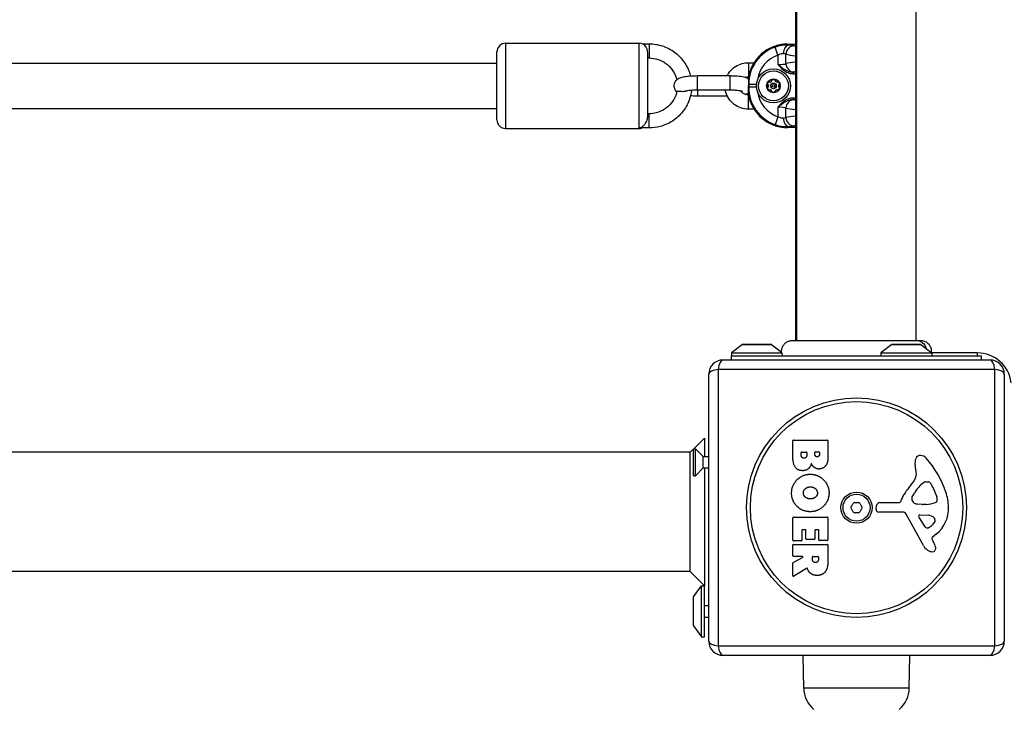
# Model space of a CAD drawing. Units: millimetres. Extents: x -4457 to 3142, y -1955 to 2542.
# Drawn here: x 487 to 833, y -461 to -219 of the extents above; entities that cross this region are included whole.
import ezdxf

# ---------------------------------------------------------------- set-up
doc = ezdxf.new("R2010")
doc.units = ezdxf.units.MM
doc.header["$LTSCALE"] = 100
doc.layers.add('SW_Toestellen', color=2, linetype='Continuous')

msp = doc.modelspace()

# ---------------------------------------------------------------- linework, layer by layer
at = {"layer": 'SW_Toestellen'}
for p, q in [((759.77, 347.63), (759.77, -331.63)), ((760.27, -331.63), (760.27, 347.63)), ((802.27, -331.63), (802.27, 347.63)), ((657.77, -227), (657.77, -257)), ((657.77, -227), (704.77, -227)), ((704.77, -257), (704.77, -227)), ((705.8, -227.18), (708.27, -227.18)), ((708.27, -227.18), (708.27, -232.18)), ((753.64, -231.15), (752.65, -228.34)), ((757.04, -227.31), (757.04, -227.31)), ((757.04, -227.31), (759.77, -227.31)), ((757.04, -227.31), (759.77, -227.31)), ((757.39, -227.66), (757.04, -227.31)), ((654.77, -254), (654.77, -230)), ((707.77, -230), (707.77, -253.18)), ((753.64, -231.15), (753.64, -234.51)), ((756.44, -234.17), (756.44, -230.87)), ((400, -234), (654.77, -234)), ((707.77, -232.18), (708.27, -232.18)), ((743.22, -233.83), (743.22, -238.83)), ((743.22, -233.83), (745.22, -233.83)), ((725.27, -243.52), (725.27, -238.52)), ((736.77, -238.52), (725.27, -238.52)), ((736.77, -243.52), (736.77, -238.52)), ((743.22, -238.83), (743.3, -238.83)), ((758.94, -237.71), (758.94, -237.21)), ((759.77, -237.21), (758.94, -237.21)), ((758.94, -237.71), (759.77, -237.71)), ((743.22, -241.39), (743.33, -241.49)), ((743.33, -241.49), (743.33, -242.51)), ((746.06, -241.49), (743.33, -241.49)), ((725.27, -243.52), (725.27, -245.48)), ((736.77, -243.52), (725.27, -243.52)), ((725.27, -245.48), (735.75, -245.48)), ((743.33, -242.51), (743.18, -242.65)), ((743.22, -250.17), (743.22, -245.17)), ((743.3, -245.17), (743.22, -245.17)), ((746.06, -242.51), (743.33, -242.51)), ((759.77, -246.29), (758.94, -246.29)), ((758.94, -246.29), (758.94, -246.79)), ((758.94, -246.79), (759.77, -246.79)), ((400, -250), (654.77, -250)), ((708.27, -251.82), (707.77, -251.82)), ((708.27, -256.82), (708.27, -251.82)), ((745.22, -250.17), (743.22, -250.17)), ((753.64, -252.85), (752.65, -255.66)), ((753.64, -249.49), (753.64, -252.85)), ((756.44, -253.13), (756.44, -249.83)), ((757.04, -256.69), (757.39, -256.34)), ((657.77, -257), (704.77, -257)), ((708.27, -256.82), (705.19, -256.82)), ((757.04, -256.69), (757.04, -256.69)), ((759.77, -256.69), (757.04, -256.69)), ((759.77, -256.69), (757.04, -256.69)), ((803.85, -331.63), (803.85, -331.63)), ((741.17, -333.1), (737.27, -336)), ((737.27, -336), (755.03, -336)), ((737.27, -336), (737.27, -337)), ((741.17, -333.1), (751.36, -333.1)), ((751.07, -333), (741.47, -333)), ((751.36, -333.1), (754.92, -335.74)), ((793.67, -333.1), (789.77, -336)), ((789.77, -336), (807.77, -336)), ((789.77, -336), (789.77, -337)), ((793.67, -333.1), (803.86, -333.1)), ((803.57, -333), (793.97, -333)), ((803.86, -333.1), (807.77, -336)), ((807.77, -336), (807.77, -337)), ((823.77, -336), (807.77, -336)), ((823.77, -336), (823.77, -337)), ((734.27, -338.5), (828.27, -338.5)), ((737.27, -337), (825.27, -337)), ((737.27, -338.5), (737.27, -337)), ((825.27, -338.5), (825.27, -337)), ((829.92, -341.85), (732.61, -341.85)), ((732.61, -341.85), (732.61, -439.15)), ((829.92, -439.15), (829.92, -341.85)), ((729.27, -437.5), (729.27, -343.5)), ((833.27, -343.5), (833.27, -437.5)), ((724.02, -369.75), (727.77, -366)), ((727.77, -366), (727.77, -372.49)), ((758.88, -372.61), (758.88, -366.89)), ((759.08, -366.69), (770.97, -366.69)), ((771.17, -366.89), (771.17, -373.3)), ((722.77, -371), (723.87, -369.9)), ((723.87, -379.25), (723.87, -369.75)), ((723.87, -369.75), (724.62, -369.75)), ((724.62, -379.25), (724.62, -369.75)), ((727.36, -372.49), (724.62, -369.75)), ((722.77, -371), (395.93, -371)), ((722.77, -413), (722.77, -371)), ((727.36, -376.51), (727.36, -372.49)), ((727.36, -372.49), (729.27, -372.49)), ((761.79, -372), (761.79, -371.11)), ((761.99, -370.91), (763.54, -370.91)), ((763.74, -371.11), (763.74, -371.93)), ((766.59, -371.75), (766.59, -371.09)), ((766.79, -370.89), (768.06, -370.89)), ((768.26, -371.09), (768.26, -371.68)), ((727.36, -376.51), (724.62, -379.25)), ((727.36, -376.51), (729.27, -376.51)), ((727.77, -376.51), (727.77, -418)), ((802.27, -377.92), (801.88, -375.43)), ((723.87, -379.25), (724.62, -379.25)), ((805.69, -381.41), (806.46, -381.41)), ((808.07, -383.23), (809.5, -386.64)), ((800.78, -386.98), (801.65, -385.4)), ((788.16, -391.07), (788.33, -389.78)), ((789.53, -388.73), (796.27, -388.73)), ((804.36, -389.35), (802.8, -389.24)), ((805.81, -389.36), (804.58, -389.36)), ((758.88, -402), (758.88, -394.04)), ((759.08, -393.84), (770.97, -393.84)), ((771.17, -394.04), (771.17, -401.88)), ((797.42, -392.03), (789.07, -392.09)), ((804.82, -403.88), (798.75, -392.81)), ((805.4, -397.24), (803.19, -393.77)), ((803.6, -393.05), (806.46, -393.13)), ((763.25, -398.25), (762.28, -398.25)), ((767.78, -398.25), (766.85, -398.25)), ((762.08, -398.45), (762.08, -402)), ((763.45, -401.46), (763.45, -398.45)), ((766.45, -401.66), (763.65, -401.66)), ((766.65, -398.45), (766.65, -401.46)), ((767.98, -401.88), (767.98, -398.45)), ((807.75, -401.51), (808.26, -402.45)), ((809.37, -399.77), (807.85, -401.02)), ((758.88, -407.48), (758.88, -403.62)), ((761.88, -402.2), (759.08, -402.2)), ((759.08, -403.42), (770.97, -403.42)), ((770.97, -402.08), (768.18, -402.08)), ((771.17, -403.62), (771.17, -409.76)), ((758.98, -409.84), (762.3, -408.05)), ((762.2, -407.68), (759.08, -407.68)), ((765.76, -408.69), (765.76, -407.88)), ((765.96, -407.68), (767.68, -407.68)), ((767.88, -407.88), (767.88, -408.63)), ((758.88, -414.46), (758.88, -410.02)), ((763.73, -411.88), (759.18, -414.63)), ((722.77, -413), (395.93, -413)), ((722.77, -413), (727.77, -418)), ((723.87, -421.9), (726.77, -418)), ((726.77, -436), (726.77, -418)), ((726.77, -418), (727.77, -418)), ((727.77, -436), (727.77, -418)), ((723.77, -422.2), (723.77, -431.8)), ((723.87, -432.1), (723.87, -421.9)), ((727.77, -424.99), (729.27, -424.99)), ((727.77, -429.01), (729.27, -429.01)), ((723.87, -432.1), (726.77, -436)), ((726.77, -436), (727.77, -436)), ((732.61, -439.15), (829.92, -439.15)), ((828.27, -442.5), (734.27, -442.5)), ((762.69, -454), (762.52, -442.5)), ((799.84, -454), (800.01, -442.5)), ((799.84, -454), (762.69, -454))]:
    msp.add_line(p, q, dxfattribs=at)
for centre, radius in [((752.04, -242), 6), ((752.04, -242), 5.25), ((752.04, -242), 2.41), ((752.04, -242), 1), ((752.04, -242), 0.498), ((781.27, -390.5), 38.66), ((781.27, -390.5), 37.35), ((781.27, -390.5), 5.5), ((781.27, -390.5), 4.75)]:
    msp.add_circle(centre, radius, dxfattribs=at)
for centre, radius, start, end in [((657.77, -230), 3, 90, 180), ((704.77, -230), 3, 32.4794, 90), ((752.04, -242), 2.31, 150, 210), ((752.04, -242), 2.31, 90, 150), ((752.04, -242), 2.31, 30, 90), ((752.04, -242), 2.31, 330, 30), ((752.04, -242), 2.31, 210, 270), ((752.04, -242), 2.31, 270, 330), ((657.77, -254), 3, 180, 270), ((704.77, -254), 3, 270, 290.1851), ((741.47, -333.5), 0.5, 90, 126.6342), ((751.07, -333.5), 0.5, 53.3658, 90), ((793.97, -333.5), 0.5, 90, 126.6342), ((803.57, -333.5), 0.5, 53.3658, 90), ((823.77, -348), 12, 7.1808, 90), ((734.27, -343.5), 5, 90, 180), ((828.27, -343.5), 5, 0, 90), ((759.08, -366.89), 0.2, 90, 180), ((770.97, -366.89), 0.2, 0, 90), ((761.99, -371.11), 0.2, 90, 180), ((763.54, -371.11), 0.2, 0, 90), ((766.79, -371.09), 0.2, 90, 180), ((768.06, -371.09), 0.2, 0, 90), ((806.06, -374.77), 4.23, 158.9789, 188.9192), ((803.76, -373.88), 1.76, 86.8903, 158.9789), ((803.7, -374.92), 2.8, 41.023, 86.8903), ((778.81, -396.58), 35.79, 18.8323, 41.023), ((785.28, -370.9), 19.13, 318.8223, 329.4322), ((798.24, -378.55), 4.09, 329.4322, 8.9192), ((812.21, -394.45), 16.64, 138.8223, 158.834), ((812.1, -391.12), 11.91, 127.8686, 151.2927), ((805.69, -382.88), 1.47, 90, 127.8686), ((806.46, -381.8), 0.391, 69.0675, 90), ((805.98, -383.06), 1.75, 37.5187, 69.0675), ((803, -385.35), 5.5, 22.6753, 37.5187), ((802.38, -387.4), 1.69, 178.1545, 241.6277), ((801.49, -387.37), 0.805, 151.2927, 178.1545), ((808.66, -387.71), 1.04, 292.3905, 358.8881), ((807.03, -387.67), 2.67, 358.8881, 22.6753), ((795.32, -390.94), 18.35, 2.1302, 18.8323), ((780.01, -390.5), 0.712, 145.9507, 214.0493), ((772.62, -385.51), 8.2, 325.9507, 334.0493), ((772.62, -395.49), 8.2, 25.9507, 34.0493), ((780.64, -389.41), 0.712, 85.9507, 154.0493), ((781.27, -380.52), 8.2, 265.9507, 274.0493), ((781.9, -389.41), 0.712, 25.9507, 94.0493), ((789.91, -385.51), 8.2, 205.9507, 214.0493), ((789.91, -395.49), 8.2, 145.9507, 154.0493), ((782.53, -390.5), 0.712, 325.9507, 34.0493), ((789.06, -391.18), 0.903, 172.5394, 270.391), ((789.53, -389.94), 1.2, 90, 172.5394), ((796.27, -388.28), 0.452, 270, 338.834), ((803.02, -386.21), 3.04, 241.6277, 265.9397), ((804.58, -386.35), 3.01, 265.9397, 270), ((805.54, -380.12), 9.24, 271.6935, 292.3905), ((801.93, -390.7), 11.73, 309.3689, 2.1302), ((759.08, -394.04), 0.2, 90, 180), ((770.97, -394.04), 0.2, 0, 90), ((780.64, -391.59), 0.712, 205.9507, 274.0493), ((781.27, -400.48), 8.2, 85.9507, 94.0493), ((781.9, -391.59), 0.712, 265.9507, 334.0493), ((797.43, -393.54), 1.51, 28.7438, 90.391), ((803.59, -393.52), 0.47, 88.2808, 212.4938), ((806.37, -396.07), 2.94, 38.9493, 88.2808), ((807.68, -395.01), 1.25, 326.4075, 38.9493), ((762.28, -398.45), 0.2, 90, 180), ((763.25, -398.45), 0.2, 0, 90), ((766.85, -398.45), 0.2, 90, 180), ((767.78, -398.45), 0.2, 0, 90), ((806.12, -396.78), 0.856, 212.4938, 292.4006), ((804.53, -392.92), 5.03, 292.4006, 326.4075), ((763.65, -401.46), 0.2, 180, 270), ((766.45, -401.46), 0.2, 270, 0), ((808.1, -401.32), 0.391, 129.3689, 208.7438), ((759.08, -402), 0.2, 180, 270), ((759.08, -403.62), 0.2, 90, 180), ((761.88, -402), 0.2, 270, 0), ((768.18, -401.88), 0.2, 180, 270), ((770.97, -401.88), 0.2, 270, 0), ((770.97, -403.62), 0.2, 0, 90), ((808.61, -401.79), 4.33, 208.7438, 247.3888), ((807.87, -404.78), 1.27, 252.1674, 342.7179), ((798.06, -408.04), 11.64, 20.2655, 28.7438), ((806.34, -404.98), 2.81, 6.8811, 20.2655), ((807.93, -404.79), 1.21, 342.7179, 6.8811), ((759.08, -407.48), 0.2, 180, 270), ((762.2, -407.88), 0.2, 298.4065, 90), ((765.96, -407.88), 0.2, 90, 180), ((767.68, -407.88), 0.2, 0, 90), ((809.58, -399.47), 6.85, 247.3888, 252.1674), ((759.08, -410.02), 0.2, 118.4065, 180), ((759.08, -414.46), 0.2, 180, 301.1549), ((724.27, -422.2), 0.5, 143.3658, 180), ((724.27, -431.8), 0.5, 180, 216.6342), ((734.27, -437.5), 5, 180, 270), ((828.27, -437.5), 5, 270, 0), ((772.63, -453.86), 9.95, 180.8185, 230.1972), ((789.9, -453.86), 9.95, 309.8028, 359.1815)]:
    msp.add_arc(centre, radius, start, end, dxfattribs=at)
for centre, major_axis, ratio, start_param, end_param in [((757.14, -241.36), (-9.97, 9.97), 0.992967, 5.501585, 6.94586), ((757.36, -241.58), (-9.94, 9.94), 0.995649, 5.837603, 7.064785), ((757.39, -230.65), (0.21, 2.99), 0.624291, 0.1118, 1.614524), ((759.25, -230.87), (0.67, 2.92), 0.93161, 0.242155, 1.781973), ((753.64, -228.07), (6, 0), 0.087489, 0.363325, 0.895378), ((785.2, -227.02), (-27.77, 0), 0.087489, 0.363325, 0.412813), ((757.36, -241.58), (-7.84, 7.84), 0.992433, 5.837603, 6.915683), ((753.64, -231.06), (-3, 0), 0.174977, 3.504918, 4.036971), ((785.2, -230.01), (30.77, 0), 0.078958, 3.504918, 3.739212), ((753.64, -233.98), (-3, 0), 0.174977, 1.570796, 2.778267), ((785.2, -235.03), (-30.77, 0), 0.078958, 5.685566, 5.91986), ((759.25, -234.17), (0.67, -2.92), 0.93161, 4.501213, 6.04103), ((753.64, -236.97), (6, 0), 0.087489, 5.796716, 5.91986), ((785.2, -238.02), (27.77, 0), 0.087489, 2.72878, 2.778267), ((757.14, -242.64), (-9.97, -9.97), 0.992967, 5.555882, 7.064785), ((757.36, -242.42), (-9.94, -9.94), 0.995649, 5.501585, 6.728767), ((757.36, -242.42), (-7.84, -7.84), 0.992433, 5.650687, 6.728767), ((759.25, -249.83), (0.67, 2.92), 0.93161, 0.242155, 1.781973), ((753.64, -247.03), (-6, 0), 0.087489, 3.504918, 3.628062), ((785.2, -245.98), (-27.77, 0), 0.087489, 0.363325, 0.412813), ((753.64, -250.02), (3, 0), 0.174977, 0.363325, 1.570796), ((785.2, -248.97), (30.77, 0), 0.078958, 3.504918, 3.739212), ((785.2, -253.99), (-30.77, 0), 0.078958, 5.685566, 5.91986), ((753.64, -252.94), (-3, 0), 0.174977, 2.246215, 2.778267), ((757.39, -253.35), (0.21, -2.99), 0.624291, 4.668661, 6.171385), ((759.25, -253.13), (0.67, -2.92), 0.93161, 4.501213, 6.04103), ((753.64, -255.93), (6, 0), 0.087489, 5.387807, 5.91986), ((785.2, -256.98), (27.77, 0), 0.087489, 2.72878, 2.778267), ((734.27, -343.5), (0, 5), 0.350756, 0, 1.233448), ((828.27, -343.5), (0, 5), 0.350756, 5.049737, 6.283185), ((734.27, -343.5), (-5, 0), 0.350756, 5.049737, 6.283185), ((828.27, -343.5), (5, 0), 0.350756, 0, 1.233448), ((734.27, -437.5), (-5, 0), 0.350756, 0, 1.233448), ((734.27, -437.5), (0, -5), 0.350756, 5.049737, 6.283185), ((828.27, -437.5), (0, -5), 0.350756, 0, 1.233448), ((828.27, -437.5), (5, 0), 0.350756, 5.049737, 6.283185)]:
    msp.add_ellipse(centre, major_axis=major_axis, ratio=ratio, start_param=start_param, end_param=end_param, dxfattribs=at)
for points, knots in [([(707.77, -230), (707.77, -229.86), (707.76, -229.71), (707.69, -229.28), (707.61, -229.01), (707.44, -228.63), (707.37, -228.51), (707.3, -228.39)], [-0.5722491, -0.5722491, -0.5722491, -0.5722491, -0.5264825, -0.5264825, -0.4400131, -0.4400131, -0.3932138, -0.3932138, -0.3932138, -0.3932138]), ([(708.27, -227.18), (709.87, -227.18), (711.47, -227.44), (714.52, -228.44), (715.96, -229.18), (718.52, -231.07), (719.65, -232.23), (721.48, -234.82), (722.19, -236.26), (722.73, -238.05), (722.8, -238.32), (722.87, -238.6)], [0, 0, 0, 0, 0.321424, 0.321424, 0.642577, 0.642577, 0.963008, 0.963008, 1.282527, 1.282527, 1.339752, 1.339752, 1.339752, 1.339752]), ([(757.04, -227.31), (756.3, -227.31), (755.57, -227.37), (754.13, -227.59), (753.41, -227.76), (752.02, -228.21), (751.35, -228.49), (750.05, -229.16), (749.42, -229.54), (748.24, -230.4), (747.68, -230.87), (746.65, -231.9), (746.18, -232.46), (745.32, -233.64), (744.94, -234.27), (744.27, -235.57), (743.99, -236.24), (743.54, -237.63), (743.37, -238.35), (743.23, -239.24), (743.21, -239.41), (743.19, -239.58)], [-0.7816, -0.7816, -0.7816, -0.7816, -0.62528, -0.62528, -0.46896, -0.46896, -0.31264, -0.31264, -0.15632, -0.15632, 0, 0, 0.15632, 0.15632, 0.31264, 0.31264, 0.46896, 0.46896, 0.62528, 0.62528, 0.661589, 0.661589, 0.661589, 0.661589]), ([(757.39, -227.66), (757.28, -227.66), (757.16, -227.65), (756.25, -227.63), (755.35, -227.69), (753.83, -227.98), (753.23, -228.14), (752.65, -228.34)], [0.3211531, 0.3211531, 0.3211531, 0.3211531, 0.355881, 0.355881, 0.5874908, 0.5874908, 0.7322469, 0.7322469, 0.7322469, 0.7322469]), ([(753.64, -231.15), (753.87, -230.99), (754.1, -230.87), (754.7, -230.65), (755.06, -230.61), (755.42, -230.64), (755.47, -230.65), (755.51, -230.65)], [-0.7322469, -0.7322469, -0.7322469, -0.7322469, -0.5874908, -0.5874908, -0.355881, -0.355881, -0.3211531, -0.3211531, -0.3211531, -0.3211531]), ([(708.27, -232.18), (709.33, -232.18), (710.39, -232.35), (712.41, -233), (713.36, -233.49), (715.07, -234.73), (715.82, -235.49), (717.05, -237.2), (717.53, -238.15), (717.91, -239.39), (717.98, -239.64), (718.03, -239.88)], [0, 0, 0, 0, 0.317451, 0.317451, 0.635361, 0.635361, 0.954526, 0.954526, 1.275347, 1.275347, 1.352665, 1.352665, 1.352665, 1.352665]), ([(735.75, -238.52), (736.02, -237.95), (736.36, -237.42), (737.29, -236.25), (737.95, -235.66), (739.42, -234.7), (740.23, -234.34), (741.77, -233.93), (742.5, -233.83), (743.22, -233.83)], [2.009815, 2.009815, 2.009815, 2.009815, 2.237885, 2.237885, 2.557351, 2.557351, 2.878335, 2.878335, 3.141593, 3.141593, 3.141593, 3.141593]), ([(753.64, -234.51), (753.8, -234.7), (753.96, -234.88), (754.61, -235.61), (755.13, -236.12), (756.29, -236.98), (756.93, -237.32), (758.05, -237.64), (758.5, -237.71), (758.94, -237.71)], [-0.6390642, -0.6390642, -0.6390642, -0.6390642, -0.5644609, -0.5644609, -0.3474493, -0.3474493, -0.1336343, -0.1336343, 0, 0, 0, 0]), ([(758.94, -237.21), (758.55, -237.22), (758.14, -237.16), (757.12, -236.89), (756.52, -236.6), (755.35, -235.88), (754.79, -235.45), (754.02, -234.83), (753.83, -234.67), (753.64, -234.51)], [0, 0, 0, 0, 0.1336343, 0.1336343, 0.3474493, 0.3474493, 0.5644609, 0.5644609, 0.6390642, 0.6390642, 0.6390642, 0.6390642]), ([(725.27, -238.52), (724.56, -238.52), (723.85, -238.54), (722.49, -238.62), (721.84, -238.68), (720.57, -238.86), (719.98, -238.98), (719.18, -239.24), (718.95, -239.32), (718.49, -239.55), (718.26, -239.68), (717.88, -240.01), (717.76, -240.13), (717.45, -240.51), (717.25, -240.83), (717.04, -241.52), (717, -241.86), (717.04, -242.48), (717.12, -242.77), (717.33, -243.3), (717.48, -243.52), (717.76, -243.88), (717.9, -244.01), (718.03, -244.12)], [3.141593, 3.141593, 3.141593, 3.141593, 3.484619, 3.484619, 3.835094, 3.835094, 4.226446, 4.226446, 4.383526, 4.383526, 4.515694, 4.515694, 4.573304, 4.573304, 4.661314, 4.661314, 4.724105, 4.724105, 4.782589, 4.782589, 4.849251, 4.849251, 4.914479, 4.914479, 4.914479, 4.914479]), ([(743.21, -239.39), (743.21, -239.39), (743.2, -239.39), (742.69, -239.15), (742.24, -239.04), (741.01, -238.78), (740.18, -238.67), (738.58, -238.56), (737.86, -238.53), (737.01, -238.52), (736.89, -238.52), (736.77, -238.52)], [8.207477, 8.207477, 8.207477, 8.207477, 8.211223, 8.211223, 8.537713, 8.537713, 9.010991, 9.010991, 9.365538, 9.365538, 9.424778, 9.424778, 9.424778, 9.424778]), ([(742.12, -239.02), (742.21, -238.99), (742.3, -238.96), (742.66, -238.87), (742.94, -238.83), (743.22, -238.83)], [2.801455, 2.801455, 2.801455, 2.801455, 2.8865421, 2.8865421, 3.1415927, 3.1415927, 3.1415927, 3.1415927]), ([(743.22, -241.39), (743.22, -241.54), (743.22, -241.68), (743.21, -242.07), (743.2, -242.36), (743.19, -242.6), (743.18, -242.63), (743.18, -242.65)], [0.6752157, 0.6752157, 0.6752157, 0.6752157, 0.7151051, 0.7151051, 0.7958757, 0.7958757, 0.8044496, 0.8044496, 0.8044496, 0.8044496]), ([(743.19, -239.59), (743.21, -239.72), (743.22, -239.88), (743.23, -240.23), (743.23, -240.42), (743.23, -240.81), (743.23, -240.98), (743.22, -241.24), (743.22, -241.31), (743.22, -241.39)], [0.01114, 0.01114, 0.01114, 0.01114, 0.1247956, 0.1247956, 0.2242584, 0.2242584, 0.2946159, 0.2946159, 0.3249691, 0.3249691, 0.3249691, 0.3249691]), ([(750.14, -241.57), (750.09, -241.52), (750.05, -241.46), (749.98, -241.32), (749.96, -241.22), (749.97, -241.02), (750, -240.93), (750.04, -240.85)], [0.03588102, 0.03588102, 0.03588102, 0.03588102, 0.05655185, 0.05655185, 0.0846912, 0.0846912, 0.11283055, 0.11283055, 0.11283055, 0.11283055]), ([(750.04, -243.15), (750, -243.07), (749.97, -242.98), (749.96, -242.78), (749.98, -242.68), (750.05, -242.54), (750.09, -242.48), (750.14, -242.43)], [0.11283055, 0.11283055, 0.11283055, 0.11283055, 0.1409699, 0.1409699, 0.16910924, 0.16910924, 0.18978007, 0.18978007, 0.18978007, 0.18978007]), ([(750.04, -240.85), (750.09, -240.76), (750.16, -240.69), (750.32, -240.59), (750.42, -240.56), (750.58, -240.54), (750.65, -240.55), (750.72, -240.57)], [0.11283055, 0.11283055, 0.11283055, 0.11283055, 0.1409699, 0.1409699, 0.16910924, 0.16910924, 0.18978007, 0.18978007, 0.18978007, 0.18978007]), ([(750.14, -242.43), (750.16, -242.41), (750.18, -242.39), (750.23, -242.32), (750.27, -242.26), (750.31, -242.13), (750.32, -242.06), (750.32, -241.94), (750.31, -241.87), (750.27, -241.74), (750.23, -241.68), (750.18, -241.61), (750.16, -241.59), (750.14, -241.57)], [0.02959454, 0.02959454, 0.02959454, 0.02959454, 0.03779915, 0.03779915, 0.05649197, 0.05649197, 0.07518479, 0.07518479, 0.0938776, 0.0938776, 0.11257042, 0.11257042, 0.12077503, 0.12077503, 0.12077503, 0.12077503]), ([(750.72, -240.57), (750.75, -240.57), (750.78, -240.58), (750.86, -240.59), (750.93, -240.59), (751.06, -240.56), (751.13, -240.54), (751.23, -240.48), (751.29, -240.43), (751.38, -240.33), (751.41, -240.28), (751.45, -240.19), (751.45, -240.17), (751.46, -240.14)], [0.02959454, 0.02959454, 0.02959454, 0.02959454, 0.03779915, 0.03779915, 0.05649197, 0.05649197, 0.07518479, 0.07518479, 0.0938776, 0.0938776, 0.11257042, 0.11257042, 0.12077503, 0.12077503, 0.12077503, 0.12077503]), ([(751.46, -240.14), (751.48, -240.07), (751.51, -240.01), (751.6, -239.87), (751.68, -239.8), (751.85, -239.71), (751.95, -239.69), (752.04, -239.69)], [0.03588102, 0.03588102, 0.03588102, 0.03588102, 0.05655185, 0.05655185, 0.0846912, 0.0846912, 0.11283055, 0.11283055, 0.11283055, 0.11283055]), ([(752.04, -239.69), (752.14, -239.69), (752.23, -239.71), (752.41, -239.8), (752.48, -239.87), (752.57, -240.01), (752.6, -240.07), (752.62, -240.14)], [0.11283055, 0.11283055, 0.11283055, 0.11283055, 0.1409699, 0.1409699, 0.16910924, 0.16910924, 0.18978007, 0.18978007, 0.18978007, 0.18978007]), ([(752.62, -240.14), (752.63, -240.17), (752.64, -240.19), (752.67, -240.28), (752.71, -240.33), (752.8, -240.43), (752.85, -240.48), (752.96, -240.54), (753.02, -240.56), (753.15, -240.59), (753.22, -240.59), (753.31, -240.58), (753.34, -240.57), (753.36, -240.57)], [0.02959454, 0.02959454, 0.02959454, 0.02959454, 0.03779915, 0.03779915, 0.05649197, 0.05649197, 0.07518479, 0.07518479, 0.0938776, 0.0938776, 0.11257042, 0.11257042, 0.12077503, 0.12077503, 0.12077503, 0.12077503]), ([(753.36, -240.57), (753.43, -240.55), (753.5, -240.54), (753.67, -240.56), (753.76, -240.59), (753.93, -240.69), (754, -240.76), (754.04, -240.85)], [0.03588102, 0.03588102, 0.03588102, 0.03588102, 0.05655185, 0.05655185, 0.0846912, 0.0846912, 0.11283055, 0.11283055, 0.11283055, 0.11283055]), ([(753.94, -241.57), (753.92, -241.59), (753.9, -241.61), (753.85, -241.68), (753.82, -241.74), (753.78, -241.87), (753.76, -241.94), (753.76, -242.06), (753.78, -242.13), (753.82, -242.26), (753.85, -242.32), (753.9, -242.39), (753.92, -242.41), (753.94, -242.43)], [0.02959454, 0.02959454, 0.02959454, 0.02959454, 0.03779915, 0.03779915, 0.05649197, 0.05649197, 0.07518479, 0.07518479, 0.0938776, 0.0938776, 0.11257042, 0.11257042, 0.12077503, 0.12077503, 0.12077503, 0.12077503]), ([(754.04, -240.85), (754.09, -240.93), (754.12, -241.02), (754.13, -241.22), (754.1, -241.32), (754.04, -241.46), (753.99, -241.52), (753.94, -241.57)], [0.11283055, 0.11283055, 0.11283055, 0.11283055, 0.1409699, 0.1409699, 0.16910924, 0.16910924, 0.18978007, 0.18978007, 0.18978007, 0.18978007]), ([(753.94, -242.43), (753.99, -242.48), (754.04, -242.54), (754.1, -242.68), (754.13, -242.78), (754.12, -242.98), (754.09, -243.07), (754.04, -243.15)], [0.03588102, 0.03588102, 0.03588102, 0.03588102, 0.05655185, 0.05655185, 0.0846912, 0.0846912, 0.11283055, 0.11283055, 0.11283055, 0.11283055]), ([(723.18, -243.59), (723.05, -244.78), (722.77, -245.95), (721.81, -248.56), (721.02, -249.95), (719.04, -252.43), (717.85, -253.51), (715.17, -255.25), (713.7, -255.9), (710.89, -256.65), (709.58, -256.82), (708.27, -256.82)], [1.678022, 1.678022, 1.678022, 1.678022, 1.919845, 1.919845, 2.238737, 2.238737, 2.558426, 2.558426, 2.879015, 2.879015, 3.141593, 3.141593, 3.141593, 3.141593]), ([(718.06, -243.99), (717.96, -244.45), (717.83, -244.91), (717.3, -246.34), (716.77, -247.27), (715.44, -248.91), (714.64, -249.63), (712.86, -250.78), (711.87, -251.21), (710, -251.7), (709.14, -251.82), (708.27, -251.82)], [1.775311, 1.775311, 1.775311, 1.775311, 1.92031, 1.92031, 2.242354, 2.242354, 2.562886, 2.562886, 2.881783, 2.881783, 3.141593, 3.141593, 3.141593, 3.141593]), ([(721, -243.91), (720.94, -243.92), (720.89, -243.94), (720.57, -244.01), (720.31, -244.04), (719.77, -244.05), (719.51, -244.03), (719.01, -243.99), (718.78, -243.96), (718.39, -243.91), (718.24, -243.9), (718.1, -243.93), (718.07, -243.95), (718.06, -243.99)], [1.0762696, 1.0762696, 1.0762696, 1.0762696, 1.0939388, 1.0939388, 1.1742479, 1.1742479, 1.2585198, 1.2585198, 1.3519588, 1.3519588, 1.4525087, 1.4525087, 1.515383, 1.515383, 1.515383, 1.515383]), ([(725.27, -243.52), (724.74, -243.52), (724.21, -243.53), (723.23, -243.58), (722.76, -243.62), (721.98, -243.71), (721.65, -243.76), (721.22, -243.85), (721.08, -243.88), (721, -243.91)], [3.141593, 3.141593, 3.141593, 3.141593, 3.438415, 3.438415, 3.730183, 3.730183, 4.002416, 4.002416, 4.189833, 4.189833, 4.189833, 4.189833]), ([(722.87, -245.4), (723.52, -245.45), (724.21, -245.47), (725.02, -245.48), (725.14, -245.48), (725.27, -245.48)], [5.8864601, 5.8864601, 5.8864601, 5.8864601, 6.223945, 6.223945, 6.2831853, 6.2831853, 6.2831853, 6.2831853]), ([(743.22, -250.17), (742.33, -250.17), (741.45, -250.02), (739.78, -249.47), (738.98, -249.06), (737.57, -248.02), (736.95, -247.38), (735.94, -245.95), (735.56, -245.15), (735.23, -244.05), (735.16, -243.79), (735.11, -243.52)], [0, 0, 0, 0, 0.322414, 0.322414, 0.644362, 0.644362, 0.965075, 0.965075, 1.284251, 1.284251, 1.384832, 1.384832, 1.384832, 1.384832]), ([(741.12, -243.93), (741.12, -243.93), (741.12, -243.93), (741.12, -243.93), (741.08, -243.92), (740.93, -243.87), (740.8, -243.84), (740.43, -243.77), (740.17, -243.73), (739.52, -243.65), (739.12, -243.61), (738.22, -243.55), (737.72, -243.53), (737.06, -243.52), (736.91, -243.52), (736.77, -243.52)], [8.254534, 8.254534, 8.254534, 8.254534, 8.269992, 8.269992, 8.392489, 8.392489, 8.562471, 8.562471, 8.787013, 8.787013, 9.053497, 9.053497, 9.342082, 9.342082, 9.424778, 9.424778, 9.424778, 9.424778]), ([(743.22, -245.17), (742.88, -245.17), (742.54, -245.11), (741.89, -244.91), (741.58, -244.75), (741.03, -244.36), (740.78, -244.12), (740.57, -243.83), (740.55, -243.81), (740.54, -243.79)], [0, 0, 0, 0, 0.3107685, 0.3107685, 0.6230736, 0.6230736, 0.9397093, 0.9397093, 0.9638076, 0.9638076, 0.9638076, 0.9638076]), ([(742.12, -244.98), (742.29, -244.94), (742.46, -244.89), (742.81, -244.78), (743.01, -244.7), (743.21, -244.61)], [7.2545795, 7.2545795, 7.2545795, 7.2545795, 7.3680391, 7.3680391, 7.5004863, 7.5004863, 7.5004863, 7.5004863]), ([(743.18, -242.65), (743.17, -242.79), (743.16, -242.93), (743.14, -243.23), (743.13, -243.38), (743.11, -243.51)], [0.0317773, 0.0317773, 0.0317773, 0.0317773, 0.0812212, 0.0812212, 0.143571, 0.143571, 0.143571, 0.143571]), ([(743.11, -243.53), (743.14, -244), (743.19, -244.47), (743.37, -245.65), (743.54, -246.37), (743.99, -247.76), (744.27, -248.43), (744.94, -249.73), (745.32, -250.36), (746.18, -251.54), (746.65, -252.1), (747.68, -253.13), (748.24, -253.6), (749.42, -254.46), (750.05, -254.84), (751.35, -255.51), (752.02, -255.79), (753.41, -256.24), (754.13, -256.41), (755.57, -256.63), (756.3, -256.69), (757.04, -256.69)], [-0.725668, -0.725668, -0.725668, -0.725668, -0.62528, -0.62528, -0.46896, -0.46896, -0.31264, -0.31264, -0.15632, -0.15632, 0, 0, 0.15632, 0.15632, 0.31264, 0.31264, 0.46896, 0.46896, 0.62528, 0.62528, 0.7816, 0.7816, 0.7816, 0.7816]), ([(750.72, -243.43), (750.65, -243.45), (750.58, -243.46), (750.42, -243.44), (750.32, -243.41), (750.16, -243.31), (750.09, -243.24), (750.04, -243.15)], [0.03588102, 0.03588102, 0.03588102, 0.03588102, 0.05655185, 0.05655185, 0.0846912, 0.0846912, 0.11283055, 0.11283055, 0.11283055, 0.11283055]), ([(751.46, -243.86), (751.45, -243.83), (751.45, -243.81), (751.41, -243.72), (751.38, -243.67), (751.29, -243.57), (751.23, -243.52), (751.13, -243.46), (751.06, -243.44), (750.93, -243.41), (750.86, -243.41), (750.78, -243.42), (750.75, -243.43), (750.72, -243.43)], [0.02959454, 0.02959454, 0.02959454, 0.02959454, 0.03779915, 0.03779915, 0.05649197, 0.05649197, 0.07518479, 0.07518479, 0.0938776, 0.0938776, 0.11257042, 0.11257042, 0.12077503, 0.12077503, 0.12077503, 0.12077503]), ([(752.04, -244.31), (751.95, -244.31), (751.85, -244.29), (751.68, -244.2), (751.6, -244.13), (751.51, -243.99), (751.48, -243.93), (751.46, -243.86)], [0.11283055, 0.11283055, 0.11283055, 0.11283055, 0.1409699, 0.1409699, 0.16910924, 0.16910924, 0.18978007, 0.18978007, 0.18978007, 0.18978007]), ([(752.62, -243.86), (752.6, -243.93), (752.57, -243.99), (752.48, -244.13), (752.41, -244.2), (752.23, -244.29), (752.14, -244.31), (752.04, -244.31)], [0.03588102, 0.03588102, 0.03588102, 0.03588102, 0.05655185, 0.05655185, 0.0846912, 0.0846912, 0.11283055, 0.11283055, 0.11283055, 0.11283055]), ([(753.36, -243.43), (753.34, -243.43), (753.31, -243.42), (753.22, -243.41), (753.15, -243.41), (753.02, -243.44), (752.96, -243.46), (752.85, -243.52), (752.8, -243.57), (752.71, -243.67), (752.67, -243.72), (752.64, -243.81), (752.63, -243.83), (752.62, -243.86)], [0.02959454, 0.02959454, 0.02959454, 0.02959454, 0.03779915, 0.03779915, 0.05649197, 0.05649197, 0.07518479, 0.07518479, 0.0938776, 0.0938776, 0.11257042, 0.11257042, 0.12077503, 0.12077503, 0.12077503, 0.12077503]), ([(754.04, -243.15), (754, -243.24), (753.93, -243.31), (753.76, -243.41), (753.67, -243.44), (753.5, -243.46), (753.43, -243.45), (753.36, -243.43)], [0.11283055, 0.11283055, 0.11283055, 0.11283055, 0.1409699, 0.1409699, 0.16910924, 0.16910924, 0.18978007, 0.18978007, 0.18978007, 0.18978007]), ([(758.94, -246.29), (758.66, -246.29), (758.38, -246.31), (757.65, -246.45), (757.22, -246.59), (756.37, -246.99), (755.95, -247.26), (755.21, -247.83), (754.87, -248.14), (754.24, -248.8), (753.93, -249.14), (753.64, -249.49)], [-0.6381617, -0.6381617, -0.6381617, -0.6381617, -0.5536696, -0.5536696, -0.4184823, -0.4184823, -0.272912, -0.272912, -0.1364534, -0.1364534, 0.0009026, 0.0009026, 0.0009026, 0.0009026]), ([(753.64, -249.49), (753.99, -249.19), (754.35, -248.9), (755.07, -248.34), (755.43, -248.08), (756.19, -247.59), (756.59, -247.37), (757.39, -247.04), (757.78, -246.92), (758.44, -246.81), (758.69, -246.78), (758.94, -246.79)], [-0.0009026, -0.0009026, -0.0009026, -0.0009026, 0.1364534, 0.1364534, 0.272912, 0.272912, 0.4184823, 0.4184823, 0.5536696, 0.5536696, 0.6381617, 0.6381617, 0.6381617, 0.6381617]), ([(755.51, -253.35), (755.33, -253.37), (755.13, -253.38), (754.66, -253.33), (754.4, -253.25), (753.97, -253.06), (753.8, -252.96), (753.64, -252.85)], [-0.4110938, -0.4110938, -0.4110938, -0.4110938, -0.2691102, -0.2691102, -0.1035039, -0.1035039, 0, 0, 0, 0]), ([(704.77, -256.78), (704.77, -256.78), (704.77, -256.78), (705.04, -256.73), (705.31, -256.64), (705.84, -256.38), (706.1, -256.21), (706.61, -255.76), (706.85, -255.49), (707.24, -254.94), (707.38, -254.68), (707.61, -254.14), (707.69, -253.86), (707.76, -253.45), (707.77, -253.31), (707.77, -253.18)], [-1.7611631, -1.7611631, -1.7611631, -1.7611631, -1.760371, -1.760371, -1.6566933, -1.6566933, -1.5526465, -1.5526465, -1.4433993, -1.4433993, -1.360496, -1.360496, -1.2819143, -1.2819143, -1.2403225, -1.2403225, -1.2403225, -1.2403225]), ([(752.65, -255.66), (753.07, -255.81), (753.49, -255.93), (754.58, -256.19), (755.25, -256.28), (756.42, -256.36), (756.93, -256.36), (757.39, -256.34)], [0, 0, 0, 0, 0.1035039, 0.1035039, 0.2691102, 0.2691102, 0.4110938, 0.4110938, 0.4110938, 0.4110938]), ([(705.19, -256.82), (705.05, -256.82), (704.91, -256.8), (704.77, -256.78), (704.77, -256.78), (704.77, -256.78)], [-0.05974329, -0.05974329, -0.05974329, -0.05974329, 0, 0, 0.00087165, 0.00087165, 0.00087165, 0.00087165]), ([(754.92, -335.74), (754.88, -335.33), (754.91, -334.92), (755.1, -334.12), (755.26, -333.74), (755.69, -333.05), (755.97, -332.73), (756.6, -332.22), (756.96, -332.01), (757.73, -331.73), (758.14, -331.65), (758.57, -331.63), (758.59, -331.63), (758.63, -331.63), (758.64, -331.63), (758.65, -331.63), (758.65, -331.63), (758.65, -331.63), (758.65, -331.63), (758.65, -331.63), (758.65, -331.63), (758.65, -331.63)], [0.1310398, 0.1310398, 0.1310398, 0.1310398, 0.2537111, 0.2537111, 0.3756795, 0.3756795, 0.497973, 0.497973, 0.6201387, 0.6201387, 0.7419572, 0.7419572, 0.7494589, 0.7494589, 0.7522719, 0.7522719, 0.7527994, 0.7527994, 0.7528926, 0.7528926, 0.7529392, 0.7529392, 0.7529392, 0.7529392]), ([(758.65, -331.63), (758.7, -331.63), (758.7, -331.63), (758.89, -331.63), (759.03, -331.63), (759.77, -331.63), (760.72, -331.63), (763.29, -331.63), (764.94, -331.63), (768.71, -331.63), (770.89, -331.63), (775.46, -331.63), (777.92, -331.63), (782.81, -331.63), (785.3, -331.63), (790.01, -331.63), (792.29, -331.63), (796.3, -331.63), (798.09, -331.63), (800.41, -331.63), (801.16, -331.63), (801.99, -331.63), (802.18, -331.63), (802.41, -331.63), (802.47, -331.63), (802.96, -331.63), (803.29, -331.63), (803.62, -331.63), (803.71, -331.63), (803.83, -331.63), (803.83, -331.63), (803.85, -331.63)], [0, 0, 0, 0, 0.255759, 0.255759, 0.508245, 0.508245, 1.244541, 1.244541, 1.979896, 1.979896, 2.71458, 2.71458, 3.448893, 3.448893, 4.183022, 4.183022, 4.921372, 4.921372, 5.655463, 5.655463, 6.098187, 6.098187, 6.245136, 6.245136, 6.294095, 6.294095, 6.680884, 6.680884, 6.879579, 6.879579, 7.079781, 7.079781, 7.079781, 7.079781]), ([(802.36, -331.63), (802.57, -331.63), (802.79, -331.66), (803, -331.7), (803.54, -331.81), (804.05, -332.05), (804.48, -332.41), (805.11, -332.93), (805.57, -333.68), (805.75, -334.5)], [0.1809813, 0.1809813, 0.1809813, 0.1809813, 0.2561445, 0.2561445, 0.2561445, 0.446679, 0.446679, 0.446679, 0.7228071, 0.7228071, 0.7228071, 0.7228071]), ([(803.85, -331.63), (803.85, -331.63), (803.85, -331.63), (803.86, -331.63), (803.86, -331.63), (803.86, -331.63), (803.86, -331.63), (804.26, -331.63), (804.67, -331.7), (805.44, -331.97), (805.81, -332.18), (806.47, -332.7), (806.76, -333.02), (807.21, -333.74), (807.38, -334.14), (807.57, -334.94), (807.61, -335.36), (807.57, -335.8), (807.57, -335.82), (807.57, -335.85)], [0, 0, 0, 0, 0.0000293, 0.0000293, 0.0004199, 0.0004199, 0.0008741, 0.0008741, 0.1211775, 0.1211775, 0.2452809, 0.2452809, 0.3721166, 0.3721166, 0.4987062, 0.4987062, 0.6214403, 0.6214403, 0.6295955, 0.6295955, 0.6295955, 0.6295955]), ([(755.03, -336), (754.99, -335.9), (754.96, -335.83), (754.93, -335.77), (754.93, -335.76), (754.92, -335.75), (754.92, -335.74), (754.92, -335.74), (754.92, -335.74), (754.92, -335.74)], [0.2558093, 0.2558093, 0.2558093, 0.2558093, 0.3633053, 0.3633053, 0.4061528, 0.4061528, 0.4268875, 0.4268875, 0.4386092, 0.4386092, 0.4386092, 0.4386092]), ([(755.27, -337), (755.27, -337), (755.27, -337), (755.27, -337), (755.27, -337), (755.27, -337), (755.27, -337), (755.26, -336.99), (755.26, -336.98), (755.25, -336.95), (755.23, -336.9), (755.19, -336.77), (755.16, -336.66), (755.11, -336.44), (755.09, -336.35), (755.06, -336.18), (755.04, -336.09), (755.03, -336)], [0.2125931, 0.2125931, 0.2125931, 0.2125931, 0.2128203, 0.2128203, 0.2184313, 0.2184313, 0.2265989, 0.2265989, 0.2476802, 0.2476802, 0.2922179, 0.2922179, 0.3507038, 0.3507038, 0.3811065, 0.3811065, 0.406836, 0.406836, 0.406836, 0.406836]), ([(764.02, -411.98), (764.01, -411.95), (764, -411.93), (763.97, -411.89), (763.94, -411.88), (763.9, -411.86), (763.87, -411.85), (763.83, -411.85), (763.81, -411.85), (763.77, -411.86), (763.75, -411.87), (763.73, -411.88)], [0, 0, 0, 0, 0.00781289, 0.00781289, 0.01562578, 0.01562578, 0.02343867, 0.02343867, 0.02938866, 0.02938866, 0.03533865, 0.03533865, 0.03533865, 0.03533865])]:
    msp.add_open_spline(points, degree=3, knots=knots, dxfattribs=at)
for points, degree in [([(743.19, -239.58), (743.19, -239.58), (743.19, -239.58), (743.19, -239.59)], 3), ([(743.11, -243.51), (743.11, -243.51), (743.11, -243.52), (743.11, -243.53)], 3), ([(762.4, -377.48), (758.88, -377.5), (758.88, -372.61)], 2), ([(762.8, -373.08), (762.38, -373.1), (761.79, -372.45), (761.79, -372)], 2), ([(763.74, -371.93), (763.74, -373.05), (762.8, -373.08)], 2), ([(767.44, -372.61), (767.09, -372.62), (766.59, -372.1), (766.59, -371.75)], 2), ([(768.26, -371.68), (768.26, -372.07), (767.8, -372.58), (767.44, -372.61)], 2), ([(771.17, -373.3), (771.17, -374.75), (770.38, -375.76)], 2), ([(765.36, -374.94), (764.68, -377.47), (762.4, -377.48)], 2), ([(766.42, -376.33), (765.71, -375.8), (765.36, -374.94)], 2), ([(768.1, -376.89), (767.18, -376.93), (766.42, -376.33)], 2), ([(770.38, -375.76), (769.51, -376.84), (768.1, -376.89)], 2), ([(758.43, -385.22), (758.47, -382.51), (762.39, -378.71), (765.09, -378.73)], 2), ([(765.09, -378.73), (767.77, -378.77), (771.58, -382.6), (771.6, -385.29)], 2), ([(762.6, -385.36), (762.57, -384.4), (763.3, -383.79)], 2), ([(763.3, -383.79), (763.97, -383.21), (764.96, -383.18)], 2), ([(764.96, -383.18), (765.96, -383.14), (767.47, -384.35), (767.51, -385.31)], 2), ([(760.23, -389.93), (758.38, -388), (758.43, -385.22)], 2), ([(763.4, -386.91), (762.62, -386.32), (762.6, -385.36)], 2), ([(765.11, -387.42), (764.13, -387.45), (763.4, -386.91)], 2), ([(771.6, -385.29), (771.61, -388), (767.74, -391.92), (765.04, -391.92)], 2), ([(766.79, -386.84), (766.09, -387.4), (765.11, -387.42)], 2), ([(767.51, -385.31), (767.54, -386.23), (766.79, -386.84)], 2), ([(765.04, -391.92), (762.12, -391.92), (760.23, -389.93)], 2), ([(766.89, -409.82), (766.37, -409.85), (765.76, -409.18), (765.76, -408.69)], 2), ([(767.88, -408.63), (767.88, -409.76), (766.89, -409.82)], 2), ([(764.21, -412.41), (764.08, -412.14), (764.02, -411.98)], 2), ([(771.17, -409.76), (771.17, -411.73), (770.39, -412.9)], 2), ([(765.2, -413.7), (764.55, -413.22), (764.21, -412.41)], 2), ([(767.44, -414.36), (766.09, -414.39), (765.2, -413.7)], 2), ([(770.39, -412.9), (769.45, -414.32), (767.44, -414.36)], 2)]:
    msp.add_open_spline(points, degree=degree, dxfattribs=at)

doc.saveas('drawing.dxf')
